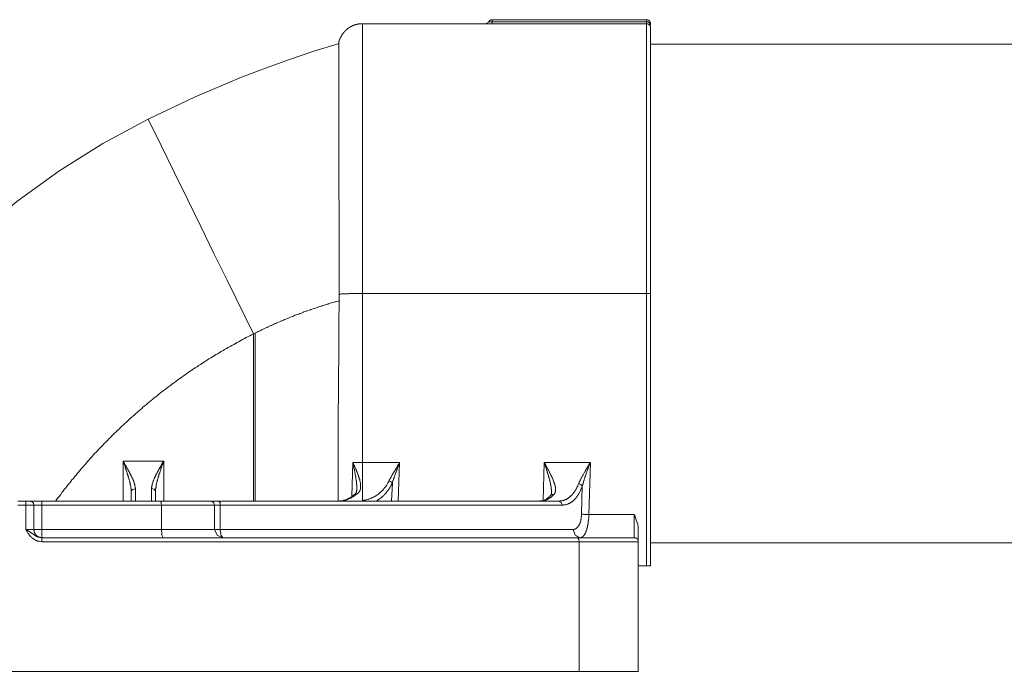
# Model space of a CAD drawing. Units: inches. Extents: x -53 to 495, y 281 to 593.
# Drawn here: x 94 to 215, y 359 to 439 of the extents above; entities that cross this region are included whole.
import ezdxf

# ---------------------------------------------------------------- set-up
doc = ezdxf.new("R2010")
doc.units = ezdxf.units.IN
doc.header["$MEASUREMENT"] = 0
doc.layers.add('图层 1', color=7, linetype='Continuous')

msp = doc.modelspace()

# ---------------------------------------------------------------- linework, layer by layer
at = {"layer": '图层 1', "color": 7, "lineweight": 9}
for points in [[(136.21, 438.34), (136.18, 438.34), (136.16, 438.34), (136.13, 438.34), (136.1, 438.34), (136.07, 438.34), (136.04, 438.34), (136.02, 438.34), (135.99, 438.34), (135.96, 438.34), (135.93, 438.34), (135.91, 438.34), (135.88, 438.34), (135.88, 438.31), (135.85, 438.31), (135.83, 438.31), (135.8, 438.31), (135.77, 438.31), (135.74, 438.31), (135.71, 438.31), (135.69, 438.28), (135.66, 438.28), (135.63, 438.28), (135.6, 438.28), (135.58, 438.28), (135.55, 438.28), (135.55, 438.25), (135.52, 438.25), (135.49, 438.25), (135.47, 438.25), (135.44, 438.25), (135.44, 438.23), (135.41, 438.23), (135.38, 438.23), (135.35, 438.23), (135.35, 438.2), (135.33, 438.2), (135.3, 438.2), (135.27, 438.2), (135.25, 438.17), (135.22, 438.17), (135.19, 438.17), (135.19, 438.14), (135.16, 438.14), (135.14, 438.14), (135.11, 438.14), (135.11, 438.12), (135.08, 438.12), (135.05, 438.12), (135.05, 438.09), (135.02, 438.09), (135, 438.09), (134.97, 438.06), (134.94, 438.06), (134.91, 438.03), (134.89, 438.03), (134.86, 438.03), (134.86, 438.01), (134.83, 438.01), (134.8, 438.01), (134.8, 437.98), (134.78, 437.98), (134.75, 437.95), (134.72, 437.95), (134.72, 437.92), (134.69, 437.92), (134.67, 437.92), (134.67, 437.9), (134.64, 437.9), (134.61, 437.87), (134.58, 437.87), (134.58, 437.84), (134.55, 437.84), (134.53, 437.81), (134.5, 437.81), (134.5, 437.79), (134.47, 437.79), (134.45, 437.76), (134.42, 437.76), (134.42, 437.73), (134.39, 437.73), (134.39, 437.7), (134.36, 437.7), (134.36, 437.68), (134.34, 437.68), (134.31, 437.68), (134.31, 437.65), (134.28, 437.65), (134.28, 437.62), (134.25, 437.62), (134.25, 437.59), (134.23, 437.59), (134.23, 437.56), (134.2, 437.56), (134.2, 437.54), (134.17, 437.54), (134.17, 437.51), (134.14, 437.51), (134.14, 437.48), (134.11, 437.48), (134.11, 437.45), (134.09, 437.45), (134.09, 437.43), (134.06, 437.43), (134.06, 437.4), (134.03, 437.4), (134.03, 437.37), (134, 437.37), (134, 437.34), (133.98, 437.34), (133.98, 437.32), (133.95, 437.32), (133.95, 437.29), (133.92, 437.29), (133.92, 437.26), (133.89, 437.23), (133.89, 437.21), (133.87, 437.21), (133.87, 437.18), (133.84, 437.18), (133.84, 437.15), (133.81, 437.15), (133.81, 437.12), (133.78, 437.1), (133.78, 437.07), (133.75, 437.07), (133.75, 437.04), (133.73, 437.01), (133.73, 436.98), (133.7, 436.98), (133.7, 436.96), (133.67, 436.96), (133.67, 436.93), (133.67, 436.9), (133.65, 436.9), (133.65, 436.88), (133.65, 436.85), (133.62, 436.85), (133.62, 436.82), (133.59, 436.79), (133.59, 436.76), (133.56, 436.73), (133.56, 436.71), (133.54, 436.71), (133.54, 436.68), (133.54, 436.65), (133.51, 436.65), (133.51, 436.63), (133.51, 436.6), (133.48, 436.6), (133.48, 436.57), (133.48, 436.54), (133.48, 436.52), (133.45, 436.52), (133.45, 436.49), (133.45, 436.46), (133.43, 436.46), (133.43, 436.43), (133.43, 436.41), (133.43, 436.38), (133.4, 436.38), (133.4, 436.35), (133.4, 436.32), (133.37, 436.3), (133.37, 436.27), (133.37, 436.24), (133.37, 436.21), (133.34, 436.21), (133.34, 436.19), (133.34, 436.16), (133.34, 436.13), (133.31, 436.13), (133.31, 436.1), (133.31, 436.07), (133.31, 436.05), (133.31, 436.02), (133.29, 436.02), (133.29, 435.99), (133.29, 435.96), (133.29, 435.94), (133.29, 435.91)], [(151.33, 438.34), (136.21, 438.34)], [(136.21, 438.34), (136.21, 405.12)], [(151.3, 438.34), (151.33, 438.34), (151.35, 438.34), (151.38, 438.34), (151.41, 438.34), (151.41, 438.36), (151.44, 438.36), (151.47, 438.36), (151.49, 438.36), (151.52, 438.39), (151.55, 438.39), (151.57, 438.39), (151.57, 438.42), (151.6, 438.42), (151.6, 438.45), (151.63, 438.45), (151.63, 438.48), (151.66, 438.48), (151.68, 438.5), (151.68, 438.53), (151.71, 438.53), (151.71, 438.56), (151.74, 438.56), (151.74, 438.58)], [(152.18, 438.34), (152.13, 438.34), (152.1, 438.34), (152.07, 438.34), (152.02, 438.34), (151.99, 438.34), (151.96, 438.34), (151.93, 438.34), (151.91, 438.34), (151.85, 438.34), (151.82, 438.34), (151.79, 438.34), (151.77, 438.34), (151.74, 438.34), (151.68, 438.34), (151.66, 438.34), (151.63, 438.34), (151.6, 438.34), (151.57, 438.34), (151.55, 438.34), (151.52, 438.34), (151.49, 438.34), (151.47, 438.34), (151.44, 438.34), (151.41, 438.34), (151.38, 438.34), (151.35, 438.34), (151.33, 438.34)], [(152.18, 438.83), (152.15, 438.83), (152.13, 438.83), (152.1, 438.83), (152.07, 438.83), (152.04, 438.83), (152.04, 438.81), (152.02, 438.81), (151.99, 438.81), (151.96, 438.81), (151.96, 438.78), (151.93, 438.78), (151.91, 438.75), (151.88, 438.75), (151.88, 438.72), (151.85, 438.72), (151.85, 438.7), (151.82, 438.7), (151.82, 438.67), (151.79, 438.67), (151.79, 438.64), (151.77, 438.64), (151.77, 438.61), (151.77, 438.58), (151.74, 438.58)], [(151.74, 438.58), (151.77, 438.58), (151.79, 438.58), (151.82, 438.58), (151.85, 438.58), (151.88, 438.58), (151.91, 438.58), (151.93, 438.58), (151.96, 438.58), (151.99, 438.58), (152.02, 438.58), (152.04, 438.58), (152.07, 438.58), (152.1, 438.58), (152.13, 438.58), (152.15, 438.58), (152.18, 438.58)], [(171.13, 438.83), (152.18, 438.83)], [(152.18, 438.58), (152.18, 438.83)], [(152.18, 438.58), (171.13, 438.58)], [(152.18, 438.58), (152.18, 438.34)], [(171.13, 438.34), (152.18, 438.34)], [(171.63, 438.23), (171.63, 438.25), (171.63, 438.28), (171.63, 438.31), (171.63, 438.34), (171.63, 438.36), (171.63, 438.39), (171.63, 438.42), (171.63, 438.45), (171.63, 438.48), (171.63, 438.5), (171.6, 438.5), (171.6, 438.53), (171.6, 438.56), (171.57, 438.56), (171.57, 438.58), (171.57, 438.61), (171.55, 438.61), (171.55, 438.64), (171.52, 438.64), (171.52, 438.67), (171.49, 438.67), (171.49, 438.7), (171.46, 438.7), (171.46, 438.72), (171.43, 438.72), (171.43, 438.75), (171.41, 438.75), (171.41, 438.78), (171.38, 438.78), (171.35, 438.78), (171.35, 438.81), (171.32, 438.81), (171.3, 438.81), (171.27, 438.81), (171.27, 438.83), (171.24, 438.83), (171.22, 438.83), (171.19, 438.83), (171.16, 438.83), (171.13, 438.83)], [(171.13, 438.58), (171.13, 438.83)], [(171.13, 438.58), (171.16, 438.58), (171.19, 438.58), (171.22, 438.58), (171.24, 438.58), (171.27, 438.56), (171.3, 438.56), (171.32, 438.56), (171.35, 438.53), (171.38, 438.53), (171.41, 438.5), (171.43, 438.5), (171.43, 438.48), (171.46, 438.48), (171.46, 438.45), (171.49, 438.45), (171.49, 438.42), (171.52, 438.42), (171.52, 438.39), (171.55, 438.39), (171.55, 438.36), (171.57, 438.36), (171.57, 438.34), (171.57, 438.31), (171.6, 438.28), (171.6, 438.25), (171.63, 438.25), (171.63, 438.23)], [(171.13, 438.58), (171.13, 438.34)], [(171.13, 405.12), (171.13, 438.34)], [(171.57, 438.06), (171.57, 438.09), (171.55, 438.12), (171.55, 438.14), (171.52, 438.14), (171.52, 438.17), (171.49, 438.17), (171.49, 438.2), (171.46, 438.2), (171.46, 438.23), (171.43, 438.23), (171.43, 438.25), (171.41, 438.25), (171.38, 438.25), (171.38, 438.28), (171.35, 438.28), (171.32, 438.28), (171.32, 438.31), (171.3, 438.31), (171.27, 438.31), (171.24, 438.31), (171.22, 438.34), (171.19, 438.34), (171.16, 438.34), (171.13, 438.34)], [(171.63, 437.98), (171.6, 438.01), (171.6, 438.03), (171.6, 438.06), (171.57, 438.06)], [(171.63, 438.23), (171.6, 438.09), (171.63, 437.98)], [(171.63, 437.84), (171.63, 437.87), (171.63, 437.9), (171.63, 437.92), (171.63, 437.95), (171.63, 437.98)], [(171.63, 437.84), (171.63, 405.1)], [(133.23, 435.88), (133.29, 435.91)], [(133.37, 405.07), (133.34, 412.79), (133.31, 420.49), (133.29, 435.91)], [(109.87, 426.59), (115.55, 429.29), (121.34, 431.74), (124.3, 432.88), (127.25, 433.95), (130.22, 434.94), (133.23, 435.88)], [(316.83, 435.8), (171.63, 435.8)], [(72.16, 393.29), (75.86, 398.45), (79.86, 403.38), (84.22, 408.05), (88.82, 412.41), (93.73, 416.46), (98.89, 420.19), (104.27, 423.58), (109.87, 426.59)], [(122.81, 400.16), (119.58, 406.78), (117.95, 410.06), (116.32, 413.37), (114.72, 416.68), (113.1, 419.99), (111.5, 423.27), (109.87, 426.59)], [(133.37, 405.07), (133.43, 405.07), (133.45, 405.07), (133.56, 405.07), (133.65, 405.1), (133.67, 405.1), (133.73, 405.1), (133.78, 405.1), (133.81, 405.1), (133.87, 405.1), (133.89, 405.1), (134, 405.1), (134.03, 405.1), (134.09, 405.1), (134.11, 405.1), (134.14, 405.1), (134.17, 405.1), (134.25, 405.1), (134.28, 405.1), (134.31, 405.1), (134.36, 405.1), (134.45, 405.1), (134.47, 405.1), (134.53, 405.1), (134.61, 405.12), (134.67, 405.12), (134.69, 405.12), (134.8, 405.12), (134.83, 405.12), (134.89, 405.12), (134.97, 405.12), (135.05, 405.12), (135.16, 405.12), (135.25, 405.12), (135.33, 405.12), (135.41, 405.12), (135.49, 405.12), (135.69, 405.12), (135.74, 405.12), (135.77, 405.12), (135.85, 405.12), (135.96, 405.12), (135.99, 405.12), (136.04, 405.12), (136.21, 405.12)], [(133.37, 404.27), (133.37, 404.65), (133.37, 405.07)], [(171.13, 405.12), (136.21, 405.12)], [(136.21, 405.12), (136.21, 384.32)], [(171.13, 371.61), (171.13, 405.12)], [(171.63, 405.1), (171.63, 405.12), (171.6, 405.12), (171.57, 405.12), (171.55, 405.12), (171.52, 405.12), (171.49, 405.12), (171.46, 405.12), (171.43, 405.12), (171.41, 405.12), (171.38, 405.12), (171.35, 405.12), (171.32, 405.12), (171.3, 405.12), (171.27, 405.12), (171.24, 405.12), (171.22, 405.12), (171.19, 405.12), (171.16, 405.12), (171.13, 405.12)], [(171.63, 405.1), (171.63, 371.61)], [(123.11, 400.3), (123.25, 400.38), (123.41, 400.46), (123.47, 400.49), (123.55, 400.52), (123.72, 400.6), (123.86, 400.68), (123.94, 400.71), (124.02, 400.74), (124.1, 400.79), (124.16, 400.82), (124.32, 400.9), (124.49, 400.96), (124.62, 401.04), (124.71, 401.07), (124.79, 401.1), (124.87, 401.15), (124.93, 401.18), (125.01, 401.21), (125.1, 401.26), (125.18, 401.29), (125.26, 401.32), (125.4, 401.4), (125.56, 401.46), (125.7, 401.54), (125.87, 401.59), (126.03, 401.65), (126.17, 401.73), (126.25, 401.76), (126.34, 401.78), (126.5, 401.87), (126.64, 401.92), (126.81, 401.98), (126.97, 402.06), (127.14, 402.12), (127.27, 402.17), (127.44, 402.25), (127.6, 402.31), (127.74, 402.36), (127.91, 402.45), (128.07, 402.51), (128.38, 402.61), (128.46, 402.64), (128.52, 402.67), (128.54, 402.67), (128.71, 402.72), (128.87, 402.81), (128.96, 402.83), (128.98, 402.83), (129.01, 402.86), (129.34, 402.97), (129.43, 403), (129.51, 403.03), (129.68, 403.08), (129.81, 403.14), (129.87, 403.16), (129.89, 403.16), (129.98, 403.19), (130.31, 403.3), (130.64, 403.41), (130.72, 403.44), (130.75, 403.47), (130.78, 403.47), (130.94, 403.52), (131.11, 403.58), (131.16, 403.58), (131.19, 403.61), (131.27, 403.63), (131.61, 403.74), (131.94, 403.83), (131.99, 403.85), (132.07, 403.88), (132.24, 403.94), (132.4, 403.99), (132.57, 404.02), (132.74, 404.07), (132.82, 404.1), (132.9, 404.13), (133.23, 404.21)], [(133.23, 380.66), (133.23, 383.61), (133.23, 384.35), (133.23, 384.71), (133.23, 385.1), (133.23, 386.56), (133.23, 388.05), (133.23, 389.51), (133.23, 391), (133.23, 391.36), (133.26, 391.72), (133.26, 392.46), (133.26, 393.92), (133.26, 394.31), (133.26, 394.67), (133.26, 395.41), (133.29, 396.88), (133.29, 397.62), (133.29, 398.36), (133.31, 399.83), (133.31, 400.57), (133.31, 400.93), (133.31, 401.32), (133.37, 404.27)], [(133.23, 404.21), (133.29, 404.24), (133.37, 404.27)], [(98.5, 379.61), (98.64, 379.83), (98.81, 380.02), (98.95, 380.21), (99.11, 380.41), (99.25, 380.63), (99.42, 380.82), (99.55, 381.02), (99.72, 381.21), (99.88, 381.4), (100.02, 381.62), (100.19, 381.81), (100.35, 382), (100.49, 382.2), (100.66, 382.39), (100.82, 382.59), (100.99, 382.78), (101.13, 382.97), (101.29, 383.17), (101.46, 383.36), (101.62, 383.55), (101.79, 383.74), (101.95, 383.94), (102.12, 384.1), (102.28, 384.3), (102.45, 384.49), (102.61, 384.68), (102.78, 384.87), (102.94, 385.04), (103.11, 385.23), (103.28, 385.43), (103.47, 385.62), (103.64, 385.79), (103.8, 385.98), (103.97, 386.14), (104.16, 386.34), (104.33, 386.53), (104.49, 386.7), (104.68, 386.89), (104.85, 387.06), (105.01, 387.25), (105.21, 387.41), (105.37, 387.58), (105.57, 387.77), (105.73, 387.94), (105.92, 388.13), (106.09, 388.3), (106.28, 388.46), (106.45, 388.65), (106.64, 388.82), (106.84, 388.99), (107, 389.15), (107.19, 389.32), (107.39, 389.51), (107.55, 389.68), (107.75, 389.84), (107.94, 390.01), (108.13, 390.17), (108.3, 390.34), (108.49, 390.5), (108.68, 390.67), (108.88, 390.83), (109.07, 391), (109.26, 391.17), (109.46, 391.33), (109.65, 391.49), (109.84, 391.63), (110.03, 391.8), (110.23, 391.97), (110.42, 392.13), (110.61, 392.3), (110.81, 392.43), (111, 392.6), (111.19, 392.76), (111.39, 392.9), (111.58, 393.07), (111.8, 393.21), (111.99, 393.37), (112.19, 393.51), (112.38, 393.67), (112.6, 393.81), (112.79, 393.98), (112.99, 394.12), (113.21, 394.28), (113.4, 394.42), (113.59, 394.56), (113.81, 394.72), (114.01, 394.86), (114.2, 395), (114.42, 395.14), (114.61, 395.3), (114.83, 395.44), (115.03, 395.58), (115.25, 395.72), (115.44, 395.85), (115.66, 395.99), (115.88, 396.13), (116.07, 396.27), (116.3, 396.41), (116.49, 396.54), (116.71, 396.68), (116.93, 396.82), (117.15, 396.96), (117.34, 397.1), (117.56, 397.21), (117.78, 397.34), (117.98, 397.48), (118.2, 397.62), (118.42, 397.73), (118.64, 397.87), (118.86, 398.01), (119.08, 398.12), (119.27, 398.25), (119.5, 398.36), (119.72, 398.5), (119.94, 398.61), (120.16, 398.75), (120.38, 398.86), (120.6, 399), (120.82, 399.11), (121.04, 399.22), (121.26, 399.36), (121.48, 399.47), (121.7, 399.58), (121.92, 399.72), (122.14, 399.83), (122.37, 399.94), (122.58, 400.05), (122.81, 400.16)], [(122.81, 400.16), (122.91, 400.21), (123.03, 400.27)], [(122.81, 400.16), (122.81, 379.58)], [(123.03, 400.27), (123.11, 400.3)], [(123.03, 379.58), (123.03, 400.27)], [(106.78, 379.58), (106.78, 384.52)], [(106.78, 384.52), (106.89, 384.32), (106.94, 384.21), (107, 384.1), (107.03, 384.05), (107.06, 383.99), (107.14, 383.91), (107.17, 383.85), (107.19, 383.8), (107.25, 383.69), (107.28, 383.63), (107.28, 383.61), (107.3, 383.61), (107.36, 383.5), (107.39, 383.44), (107.39, 383.41), (107.41, 383.41), (107.41, 383.38), (107.47, 383.28), (107.52, 383.19), (107.55, 383.14), (107.58, 383.08), (107.61, 383.03), (107.63, 382.97), (107.66, 382.94), (107.66, 382.92), (107.69, 382.86), (107.69, 382.83), (107.72, 382.81), (107.75, 382.75), (107.75, 382.72), (107.77, 382.7), (107.8, 382.64), (107.86, 382.56), (107.86, 382.53), (107.88, 382.51), (107.88, 382.45), (107.94, 382.34), (107.94, 382.31), (107.97, 382.31), (107.97, 382.28), (107.99, 382.23), (108.05, 382.12), (108.05, 382.09), (108.05, 382.06), (108.08, 382), (108.13, 381.9), (108.13, 381.87), (108.13, 381.84), (108.13, 381.81), (108.16, 381.81), (108.16, 381.79), (108.16, 381.76), (108.19, 381.73), (108.19, 381.7), (108.19, 381.67), (108.21, 381.62), (108.21, 381.59), (108.21, 381.57), (108.24, 381.51), (108.24, 381.48), (108.24, 381.45), (108.27, 381.37), (108.27, 381.34), (108.27, 381.32), (108.27, 381.29), (108.27, 381.26), (108.27, 381.21), (108.3, 381.18), (108.3, 381.15), (108.3, 381.1)], [(106.78, 384.52), (111.77, 384.52)], [(107.77, 380.74), (107.77, 380.79), (107.77, 380.85), (107.77, 380.88), (107.77, 380.93), (107.77, 380.96), (107.77, 380.99), (107.77, 381.04), (107.77, 381.07), (107.77, 381.12), (107.75, 381.18), (107.75, 381.21), (107.75, 381.24), (107.75, 381.29), (107.75, 381.32), (107.72, 381.32), (107.72, 381.34), (107.72, 381.4), (107.69, 381.48), (107.69, 381.54), (107.69, 381.59), (107.66, 381.62), (107.66, 381.65), (107.66, 381.7), (107.63, 381.84), (107.61, 381.87), (107.61, 381.9), (107.61, 381.95), (107.58, 382.06), (107.55, 382.09), (107.55, 382.12), (107.52, 382.2), (107.5, 382.31), (107.5, 382.34), (107.5, 382.37), (107.47, 382.42), (107.44, 382.53), (107.41, 382.56), (107.41, 382.59), (107.39, 382.67), (107.39, 382.7), (107.39, 382.72), (107.36, 382.78), (107.33, 382.83), (107.33, 382.89), (107.3, 382.94), (107.28, 383), (107.28, 383.06), (107.25, 383.14), (107.22, 383.25), (107.19, 383.3), (107.17, 383.36), (107.14, 383.47), (107.11, 383.52), (107.11, 383.55), (107.08, 383.58), (107.06, 383.72), (107.03, 383.77), (107.03, 383.8), (107.03, 383.83), (106.94, 384.05), (106.86, 384.3), (106.78, 384.52)], [(110.28, 381.12), (110.28, 381.18), (110.28, 381.21), (110.28, 381.24), (110.28, 381.29), (110.28, 381.32), (110.31, 381.34), (110.31, 381.4), (110.31, 381.43), (110.31, 381.48), (110.34, 381.51), (110.34, 381.54), (110.34, 381.59), (110.34, 381.62), (110.37, 381.65), (110.37, 381.7), (110.39, 381.73), (110.39, 381.76), (110.39, 381.79), (110.39, 381.81), (110.42, 381.87), (110.42, 381.9), (110.45, 381.9), (110.45, 381.93), (110.48, 382.03), (110.5, 382.09), (110.5, 382.12), (110.53, 382.12), (110.53, 382.15), (110.56, 382.26), (110.59, 382.31), (110.61, 382.34), (110.61, 382.37), (110.67, 382.48), (110.7, 382.51), (110.7, 382.53), (110.7, 382.56), (110.75, 382.67), (110.78, 382.72), (110.81, 382.75), (110.81, 382.78), (110.83, 382.83), (110.86, 382.86), (110.86, 382.89), (110.89, 382.94), (110.89, 382.97), (110.92, 383), (110.94, 383.03), (110.97, 383.08), (111, 383.14), (111.03, 383.19), (111.08, 383.3), (111.14, 383.38), (111.14, 383.41), (111.16, 383.44), (111.19, 383.5), (111.25, 383.61), (111.25, 383.63), (111.28, 383.66), (111.3, 383.72), (111.36, 383.8), (111.39, 383.85), (111.41, 383.91), (111.47, 384.02), (111.5, 384.05), (111.52, 384.1), (111.55, 384.16), (111.58, 384.21), (111.63, 384.32), (111.77, 384.52)], [(111.77, 384.52), (111.69, 384.3), (111.61, 384.05), (111.58, 383.99), (111.55, 383.94), (111.52, 383.83), (111.52, 383.8), (111.5, 383.77), (111.5, 383.72), (111.44, 383.61), (111.44, 383.58), (111.41, 383.55), (111.41, 383.5), (111.36, 383.36), (111.36, 383.3), (111.33, 383.25), (111.3, 383.14), (111.28, 383.08), (111.25, 383.03), (111.25, 382.97), (111.22, 382.92), (111.19, 382.86), (111.19, 382.78), (111.16, 382.72), (111.16, 382.7), (111.14, 382.67), (111.14, 382.61), (111.11, 382.59), (111.11, 382.56), (111.08, 382.45), (111.05, 382.39), (111.05, 382.37), (111.05, 382.34), (111.03, 382.2), (111, 382.15), (111, 382.12), (110.97, 382.09), (110.94, 381.98), (110.94, 381.93), (110.94, 381.9), (110.92, 381.87), (110.89, 381.73), (110.89, 381.67), (110.89, 381.65), (110.86, 381.62), (110.86, 381.57), (110.86, 381.51), (110.83, 381.45), (110.83, 381.37), (110.83, 381.34), (110.83, 381.32), (110.81, 381.26), (110.81, 381.24), (110.81, 381.21), (110.81, 381.15), (110.81, 381.12), (110.81, 381.1), (110.78, 381.1), (110.78, 381.02), (110.78, 380.99), (110.78, 380.96), (110.78, 380.9), (110.78, 380.88), (110.78, 380.85), (110.78, 380.79)], [(111.77, 384.52), (111.77, 379.58)], [(134.91, 380.18), (135.02, 384.32)], [(135.02, 384.32), (136.21, 384.32)], [(135.02, 384.32), (135.05, 384.27), (135.08, 384.21), (135.11, 384.16), (135.14, 384.1), (135.16, 384.08), (135.16, 384.05), (135.19, 383.96), (135.22, 383.94), (135.22, 383.91), (135.25, 383.85), (135.27, 383.8), (135.3, 383.74), (135.35, 383.63), (135.38, 383.55), (135.38, 383.52), (135.41, 383.5), (135.47, 383.38), (135.47, 383.33), (135.49, 383.3), (135.49, 383.28), (135.55, 383.14), (135.6, 383.03), (135.6, 383), (135.63, 382.97), (135.66, 382.89), (135.69, 382.78), (135.71, 382.75), (135.71, 382.72), (135.71, 382.7), (135.74, 382.67), (135.74, 382.64), (135.74, 382.61), (135.74, 382.59), (135.77, 382.56), (135.77, 382.53), (135.8, 382.51), (135.8, 382.48), (135.83, 382.42), (135.83, 382.34), (135.85, 382.28), (135.88, 382.23), (135.88, 382.2), (135.88, 382.15), (135.91, 382.09), (135.91, 382.06), (135.91, 382.03), (135.93, 381.98), (135.93, 381.95), (135.93, 381.93), (135.93, 381.9), (135.96, 381.84), (135.96, 381.81), (135.96, 381.79), (135.96, 381.73), (135.99, 381.73), (135.99, 381.7), (135.99, 381.67), (135.99, 381.65), (135.99, 381.62), (135.99, 381.59), (135.99, 381.57), (135.99, 381.54), (135.99, 381.51), (135.99, 381.48), (135.99, 381.45), (135.99, 381.4), (135.99, 381.34), (135.99, 381.32), (135.99, 381.26), (135.99, 381.24), (135.99, 381.18), (135.99, 381.12), (135.96, 381.07), (135.96, 381.04), (135.96, 381.02), (135.93, 381.02), (135.93, 380.96), (135.93, 380.93), (135.91, 380.93), (135.91, 380.9), (135.91, 380.88), (135.88, 380.85), (135.88, 380.82), (135.88, 380.79), (135.85, 380.79), (135.85, 380.76), (135.83, 380.74), (135.83, 380.71), (135.8, 380.71), (135.77, 380.66), (135.74, 380.63), (135.71, 380.6), (135.69, 380.57), (135.69, 380.55), (135.66, 380.55), (135.63, 380.52), (135.58, 380.49)], [(135.52, 381.07), (135.52, 381.12), (135.52, 381.15), (135.52, 381.18), (135.52, 381.21), (135.52, 381.24), (135.52, 381.26), (135.52, 381.37), (135.52, 381.4), (135.52, 381.43), (135.52, 381.48), (135.52, 381.51), (135.52, 381.54), (135.49, 381.59), (135.49, 381.62), (135.49, 381.65), (135.49, 381.67), (135.49, 381.79), (135.49, 381.81), (135.49, 381.84), (135.47, 381.9), (135.47, 381.93), (135.47, 381.95), (135.47, 381.98), (135.47, 382.03), (135.47, 382.06), (135.44, 382.09), (135.44, 382.2), (135.44, 382.23), (135.44, 382.26), (135.41, 382.31), (135.41, 382.34), (135.41, 382.39), (135.38, 382.45), (135.38, 382.48), (135.38, 382.51), (135.38, 382.61), (135.35, 382.61), (135.35, 382.64), (135.35, 382.67), (135.35, 382.7), (135.33, 382.81), (135.33, 382.86), (135.33, 382.89), (135.33, 382.92), (135.27, 383.11), (135.27, 383.17), (135.27, 383.19), (135.27, 383.22), (135.25, 383.33), (135.22, 383.41), (135.22, 383.47), (135.19, 383.52), (135.16, 383.72), (135.16, 383.74), (135.16, 383.77), (135.14, 383.83), (135.14, 383.88), (135.14, 383.91), (135.11, 383.94), (135.11, 384.02), (135.08, 384.08), (135.08, 384.13), (135.05, 384.18), (135.05, 384.24), (135.05, 384.27), (135.02, 384.32)], [(136.21, 384.32), (140.79, 384.32)], [(136.21, 379.63), (136.21, 384.32)], [(139.49, 382.09), (139.52, 382.17), (139.55, 382.2), (139.55, 382.23), (139.57, 382.23), (139.6, 382.31), (139.63, 382.34), (139.63, 382.37), (139.63, 382.39), (139.69, 382.45), (139.69, 382.48), (139.71, 382.51), (139.71, 382.53), (139.77, 382.59), (139.77, 382.64), (139.8, 382.64), (139.8, 382.67), (139.88, 382.81), (139.91, 382.86), (139.93, 382.92), (139.96, 382.94), (140.05, 383.08), (140.07, 383.14), (140.1, 383.19), (140.13, 383.22), (140.16, 383.28), (140.18, 383.33), (140.21, 383.36), (140.24, 383.41), (140.27, 383.47), (140.29, 383.5), (140.29, 383.52), (140.32, 383.55), (140.38, 383.63), (140.38, 383.66), (140.4, 383.69), (140.43, 383.74), (140.46, 383.77), (140.54, 383.91), (140.62, 384.05), (140.71, 384.18), (140.79, 384.32)], [(140.79, 384.32), (140.73, 384.16), (140.68, 383.99), (140.6, 383.85), (140.54, 383.69), (140.49, 383.55), (140.49, 383.5), (140.46, 383.47), (140.43, 383.38), (140.43, 383.36), (140.4, 383.3), (140.38, 383.25), (140.38, 383.22), (140.38, 383.19), (140.35, 383.17), (140.32, 383.08), (140.32, 383.06), (140.29, 383.06), (140.29, 383), (140.27, 382.94), (140.21, 382.78), (140.21, 382.75), (140.18, 382.75), (140.18, 382.7), (140.16, 382.61), (140.1, 382.48), (140.1, 382.45), (140.07, 382.42), (140.07, 382.39), (140.05, 382.31), (140.05, 382.28), (140.02, 382.23), (139.99, 382.17), (139.99, 382.15), (139.99, 382.12), (139.96, 382.09), (139.93, 382), (139.93, 381.98), (139.93, 381.95), (139.91, 381.93), (139.91, 381.84)], [(140.79, 384.32), (140.6, 379.58)], [(158.44, 379.66), (158.58, 384.32)], [(158.58, 384.32), (164.24, 384.32)], [(158.58, 384.32), (158.72, 384.08), (158.78, 383.96), (158.8, 383.91), (158.83, 383.85), (158.86, 383.77), (158.88, 383.74), (158.91, 383.72), (158.97, 383.61), (159.02, 383.5), (159.08, 383.38), (159.16, 383.25), (159.16, 383.22), (159.19, 383.19), (159.22, 383.14), (159.27, 383.03), (159.3, 383), (159.3, 382.97), (159.33, 382.89), (159.38, 382.78), (159.41, 382.72), (159.44, 382.7), (159.46, 382.67), (159.46, 382.64), (159.49, 382.61), (159.49, 382.59), (159.52, 382.53), (159.52, 382.51), (159.55, 382.48), (159.55, 382.45), (159.57, 382.42), (159.6, 382.37), (159.6, 382.34), (159.6, 382.31), (159.63, 382.31), (159.66, 382.23), (159.66, 382.2), (159.66, 382.17), (159.71, 382.06), (159.77, 381.93), (159.82, 381.81), (159.82, 381.73), (159.85, 381.67), (159.85, 381.65), (159.88, 381.62), (159.88, 381.59), (159.88, 381.57), (159.91, 381.54), (159.91, 381.51), (159.91, 381.48), (159.91, 381.45), (159.93, 381.43), (159.93, 381.37), (159.93, 381.32), (159.96, 381.29), (159.96, 381.24), (159.96, 381.21), (159.96, 381.15), (159.96, 381.1), (159.96, 381.07), (159.96, 381.04), (159.96, 380.99), (159.99, 380.99), (159.96, 380.96), (159.96, 380.93), (159.96, 380.9), (159.96, 380.88), (159.96, 380.82), (159.96, 380.79), (159.96, 380.76), (159.93, 380.71), (159.93, 380.68), (159.91, 380.63), (159.91, 380.6), (159.88, 380.6), (159.88, 380.57), (159.85, 380.52), (159.82, 380.49), (159.82, 380.46), (159.77, 380.41)], [(159.46, 380.63), (159.46, 380.68), (159.46, 380.76), (159.46, 380.82), (159.46, 380.85), (159.46, 380.88), (159.46, 380.93), (159.46, 380.96), (159.46, 380.99), (159.46, 381.02), (159.46, 381.04), (159.46, 381.07), (159.44, 381.1), (159.44, 381.12), (159.44, 381.15), (159.44, 381.18), (159.44, 381.21), (159.44, 381.24), (159.41, 381.34), (159.41, 381.37), (159.41, 381.4), (159.38, 381.45), (159.38, 381.48), (159.38, 381.51), (159.38, 381.57), (159.35, 381.59), (159.35, 381.62), (159.35, 381.7), (159.33, 381.76), (159.33, 381.79), (159.33, 381.81), (159.3, 381.87), (159.3, 381.9), (159.3, 381.93), (159.27, 381.98), (159.27, 382), (159.27, 382.03), (159.24, 382.15), (159.24, 382.17), (159.22, 382.2), (159.22, 382.26), (159.19, 382.31), (159.19, 382.34), (159.19, 382.39), (159.16, 382.45), (159.13, 382.51), (159.13, 382.53), (159.13, 382.56), (159.13, 382.59), (159.1, 382.59), (159.1, 382.61), (159.08, 382.72), (159.05, 382.83), (159.05, 382.86), (159.02, 382.89), (159.02, 382.94), (158.97, 383.06), (158.97, 383.11), (158.94, 383.17), (158.94, 383.19), (158.88, 383.41), (158.86, 383.44), (158.86, 383.47), (158.83, 383.52), (158.8, 383.63), (158.78, 383.74), (158.72, 383.85), (158.69, 383.96), (158.66, 384.08), (158.58, 384.32)], [(162.8, 381.73), (162.86, 381.81), (162.86, 381.87), (162.88, 381.87), (162.88, 381.9), (162.91, 381.98), (162.94, 382.03), (162.94, 382.06), (162.97, 382.06), (162.99, 382.15), (163.02, 382.2), (163.02, 382.23), (163.08, 382.31), (163.08, 382.34), (163.11, 382.34), (163.11, 382.37), (163.11, 382.39), (163.16, 382.48), (163.16, 382.51), (163.19, 382.51), (163.19, 382.53), (163.21, 382.56), (163.24, 382.64), (163.27, 382.67), (163.27, 382.7), (163.3, 382.72), (163.3, 382.75), (163.32, 382.78), (163.32, 382.81), (163.35, 382.83), (163.38, 382.89), (163.41, 382.92), (163.44, 382.97), (163.44, 383), (163.46, 383.06), (163.52, 383.14), (163.55, 383.17), (163.57, 383.19), (163.6, 383.28), (163.63, 383.33), (163.66, 383.36), (163.71, 383.44), (163.71, 383.5), (163.74, 383.52), (163.79, 383.61), (163.82, 383.63), (163.85, 383.69), (163.88, 383.77), (163.9, 383.8), (163.93, 383.83), (164.04, 383.99), (164.07, 384.08), (164.13, 384.16), (164.24, 384.32)], [(164.24, 384.32), (164.1, 383.96), (164.01, 383.77), (163.96, 383.61), (163.96, 383.58), (163.93, 383.55), (163.93, 383.52), (163.9, 383.41), (163.82, 383.25), (163.82, 383.22), (163.82, 383.19), (163.79, 383.17), (163.77, 383.08), (163.71, 382.89), (163.68, 382.86), (163.68, 382.83), (163.68, 382.81), (163.66, 382.75), (163.63, 382.72), (163.63, 382.7), (163.63, 382.67), (163.6, 382.61), (163.6, 382.59), (163.57, 382.53), (163.57, 382.51), (163.55, 382.45), (163.52, 382.37), (163.52, 382.34), (163.52, 382.31), (163.49, 382.26), (163.46, 382.17), (163.46, 382.15), (163.44, 382.12), (163.44, 382.09), (163.41, 382), (163.41, 381.98), (163.38, 381.95), (163.38, 381.9), (163.35, 381.81), (163.35, 381.79), (163.35, 381.76), (163.32, 381.73), (163.3, 381.62), (163.3, 381.59), (163.27, 381.54), (163.24, 381.45)], [(164.24, 384.32), (164.04, 377.92)], [(136.21, 379.63), (136.35, 379.66), (136.4, 379.69), (136.46, 379.69), (136.49, 379.69), (136.6, 379.72), (136.68, 379.74), (136.71, 379.74), (136.73, 379.74), (136.87, 379.8), (136.93, 379.8), (136.93, 379.83), (136.96, 379.83), (136.98, 379.83), (137.12, 379.88), (137.15, 379.88), (137.18, 379.91), (137.23, 379.94), (137.29, 379.94), (137.31, 379.97), (137.37, 379.99), (137.4, 379.99), (137.42, 379.99), (137.42, 380.02), (137.48, 380.05), (137.51, 380.05), (137.54, 380.05), (137.54, 380.08), (137.62, 380.1), (137.65, 380.1), (137.65, 380.13), (137.67, 380.13), (137.73, 380.16), (137.84, 380.24), (137.87, 380.24), (137.89, 380.27), (137.95, 380.3), (138.06, 380.38), (138.09, 380.38), (138.11, 380.41), (138.17, 380.46), (138.28, 380.55), (138.31, 380.55), (138.33, 380.57), (138.39, 380.63), (138.47, 380.71), (138.5, 380.71), (138.5, 380.74), (138.53, 380.76), (138.56, 380.76), (138.58, 380.79), (138.58, 380.82), (138.61, 380.82), (138.61, 380.85), (138.64, 380.85), (138.64, 380.88), (138.67, 380.9), (138.69, 380.9), (138.72, 380.93), (138.75, 380.99), (138.78, 381.02), (138.8, 381.04), (138.86, 381.1), (138.86, 381.12), (138.89, 381.15), (138.94, 381.21), (139.02, 381.29), (139.02, 381.32), (139.05, 381.32), (139.05, 381.34), (139.08, 381.4), (139.16, 381.51), (139.19, 381.54), (139.19, 381.57), (139.22, 381.57), (139.25, 381.62), (139.3, 381.73), (139.35, 381.79), (139.35, 381.81), (139.35, 381.84), (139.38, 381.87), (139.49, 382.09)], [(139.91, 381.84), (139.8, 381.67), (139.77, 381.59), (139.77, 381.57), (139.74, 381.57), (139.74, 381.54), (139.71, 381.51), (139.63, 381.32), (139.6, 381.29), (139.6, 381.26), (139.57, 381.24), (139.52, 381.15), (139.47, 381.07), (139.44, 381.04), (139.44, 381.02), (139.41, 380.99), (139.3, 380.85), (139.27, 380.79), (139.27, 380.76), (139.25, 380.76), (139.19, 380.68), (139.19, 380.66), (139.16, 380.66), (139.13, 380.6), (139.11, 380.57), (139.08, 380.55), (139.02, 380.49), (139, 380.46), (139, 380.43), (138.97, 380.43), (138.94, 380.38), (138.91, 380.38), (138.91, 380.35), (138.89, 380.35), (138.89, 380.32), (138.86, 380.32), (138.8, 380.24), (138.72, 380.18), (138.69, 380.16), (138.67, 380.13), (138.64, 380.13), (138.5, 379.99), (138.47, 379.99), (138.47, 379.97), (138.42, 379.94), (138.33, 379.88), (138.28, 379.83), (138.25, 379.83), (138.25, 379.8), (138.22, 379.8), (138.2, 379.77), (138.11, 379.72), (138.06, 379.69), (138.03, 379.69), (138.03, 379.66), (137.84, 379.58)], [(139.49, 382.09), (139.71, 382), (139.71, 381.98), (139.74, 381.98), (139.77, 381.95), (139.8, 381.93), (139.91, 381.84)], [(139.8, 379.58), (139.91, 381.84)], [(160.32, 379.58), (160.43, 379.58), (160.48, 379.58), (160.51, 379.58), (160.51, 379.61), (160.54, 379.61), (160.65, 379.61), (160.68, 379.61), (160.71, 379.61), (160.76, 379.63), (160.87, 379.66), (160.9, 379.66), (160.92, 379.66), (160.98, 379.69), (161.03, 379.72), (161.06, 379.72), (161.12, 379.74), (161.15, 379.74), (161.17, 379.77), (161.23, 379.8), (161.26, 379.8), (161.28, 379.8), (161.31, 379.83), (161.34, 379.86), (161.37, 379.86), (161.39, 379.88), (161.42, 379.88), (161.48, 379.91), (161.56, 379.99), (161.59, 379.99), (161.59, 380.02), (161.64, 380.05), (161.72, 380.1), (161.72, 380.13), (161.75, 380.13), (161.78, 380.16), (161.81, 380.18), (161.89, 380.27), (162.06, 380.41), (162.06, 380.43), (162.08, 380.46), (162.08, 380.49), (162.11, 380.49), (162.11, 380.52), (162.14, 380.52), (162.14, 380.55), (162.17, 380.55), (162.17, 380.57), (162.2, 380.6), (162.22, 380.63), (162.25, 380.68), (162.28, 380.68), (162.28, 380.71), (162.3, 380.76), (162.33, 380.79), (162.33, 380.82), (162.36, 380.85), (162.42, 380.96), (162.47, 380.99), (162.47, 381.02), (162.5, 381.04), (162.53, 381.12), (162.55, 381.18), (162.58, 381.21), (162.58, 381.24), (162.63, 381.34), (162.69, 381.43), (162.69, 381.45), (162.69, 381.48), (162.72, 381.48), (162.72, 381.54), (162.8, 381.73)], [(163.24, 381.45), (163.19, 381.24), (163.16, 381.18), (163.16, 381.15), (163.13, 381.15), (163.13, 381.12), (163.08, 381.02), (163.05, 380.9), (163.02, 380.9), (163.02, 380.88), (162.99, 380.82), (162.94, 380.71), (162.91, 380.66), (162.91, 380.63), (162.88, 380.6), (162.83, 380.52), (162.8, 380.46), (162.77, 380.43), (162.77, 380.41), (162.72, 380.32), (162.72, 380.3), (162.69, 380.3), (162.66, 380.27), (162.63, 380.21), (162.63, 380.18), (162.61, 380.16), (162.58, 380.13), (162.58, 380.1), (162.55, 380.1), (162.55, 380.08), (162.53, 380.05), (162.5, 380.05), (162.5, 380.02), (162.5, 379.99), (162.47, 379.99), (162.44, 379.94), (162.36, 379.86), (162.33, 379.83), (162.28, 379.77), (162.2, 379.69), (162.17, 379.69), (162.17, 379.66), (162.11, 379.63), (162.03, 379.55), (162, 379.52), (161.97, 379.52), (161.95, 379.47), (161.89, 379.44), (161.86, 379.44), (161.86, 379.41), (161.84, 379.41), (161.81, 379.39), (161.78, 379.39), (161.75, 379.36), (161.72, 379.33), (161.7, 379.33), (161.67, 379.33), (161.67, 379.3), (161.64, 379.3), (161.59, 379.28), (161.56, 379.28), (161.53, 379.25), (161.5, 379.25), (161.5, 379.22), (161.48, 379.22), (161.42, 379.22), (161.31, 379.17), (161.28, 379.17), (161.26, 379.17), (161.2, 379.14), (161.15, 379.14), (161.15, 379.11), (161.12, 379.11), (161.09, 379.11), (160.98, 379.11), (160.95, 379.11), (160.95, 379.08), (160.92, 379.08), (160.87, 379.08), (160.76, 379.08)], [(162.8, 381.73), (163.05, 381.62), (163.08, 381.62), (163.11, 381.59), (163.16, 381.54), (163.24, 381.45)], [(163.16, 377.98), (163.24, 381.45)], [(107.77, 380.74), (107.86, 380.88), (107.91, 380.96), (107.94, 380.99), (107.97, 381.02), (108.3, 381.1)], [(107.77, 379.52), (107.77, 380.74)], [(108.3, 381.1), (108.3, 380.71), (108.3, 380.52), (108.3, 380.35), (108.3, 380.16), (108.3, 380.05), (108.3, 379.97), (108.3, 379.86), (108.3, 379.83), (108.3, 379.77), (108.3, 379.72), (108.3, 379.69), (108.3, 379.63), (108.27, 379.61), (108.27, 379.58)], [(110.28, 379.58), (110.28, 379.61), (110.28, 379.63), (110.28, 379.66), (110.28, 379.69), (110.28, 379.77), (110.28, 379.83), (110.28, 379.88), (110.28, 379.97), (110.28, 380.16), (110.28, 380.27), (110.28, 380.35), (110.28, 380.55), (110.28, 380.74), (110.28, 381.12)], [(110.28, 381.12), (110.59, 381.04), (110.64, 381.02), (110.64, 380.99), (110.7, 380.93), (110.78, 380.79)], [(110.78, 380.79), (110.78, 379.52)], [(135.3, 380.43), (135.27, 380.43), (135.27, 380.41), (135.25, 380.41), (135.16, 380.35), (135.05, 380.24), (134.94, 380.16), (134.91, 380.16), (134.91, 380.13), (134.89, 380.13), (134.8, 380.08), (134.69, 379.99), (134.61, 379.97), (134.58, 379.94), (134.55, 379.94), (134.28, 379.8), (134.25, 379.8), (134.23, 379.77), (134.2, 379.77), (134.14, 379.74), (134, 379.72), (133.92, 379.69), (133.89, 379.66), (133.87, 379.66), (133.84, 379.66), (133.7, 379.63), (133.56, 379.61), (133.51, 379.58), (133.48, 379.58), (133.4, 379.58), (133.26, 379.58), (133.18, 379.58), (133.15, 379.58), (133.12, 379.58), (133.09, 379.58)], [(135.58, 380.49), (135.33, 380.3), (135.3, 380.27), (135.25, 380.24), (135.19, 380.21), (135.05, 380.1), (135.02, 380.1), (134.97, 380.08), (134.91, 380.05), (134.78, 379.97), (134.75, 379.97), (134.75, 379.94), (134.72, 379.94), (134.69, 379.94), (134.61, 379.91), (134.47, 379.83), (134.45, 379.83), (134.42, 379.83), (134.39, 379.8), (134.31, 379.77), (134.17, 379.72), (134.14, 379.72), (134.11, 379.72), (134.09, 379.72), (134, 379.69), (133.84, 379.66), (133.84, 379.63), (133.81, 379.63), (133.78, 379.63), (133.75, 379.63), (133.73, 379.63), (133.7, 379.63), (133.7, 379.61), (133.67, 379.61), (133.65, 379.61), (133.62, 379.61), (133.59, 379.61), (133.56, 379.61), (133.54, 379.61), (133.51, 379.61), (133.48, 379.61), (133.45, 379.61), (133.37, 379.58), (133.34, 379.58), (133.29, 379.58), (133.21, 379.58)], [(133.23, 380.68), (133.23, 379.61)], [(135.52, 381.07), (135.52, 380.99), (135.52, 380.93), (135.49, 380.9), (135.49, 380.85), (135.49, 380.82), (135.47, 380.71), (135.47, 380.68), (135.47, 380.66), (135.44, 380.66), (135.38, 380.57), (135.38, 380.55), (135.33, 380.49), (135.3, 380.46), (135.27, 380.43)], [(135.27, 380.43), (135.3, 380.43)], [(135.3, 380.43), (135.35, 380.46), (135.38, 380.49), (135.41, 380.49), (135.44, 380.49), (135.58, 380.49)], [(159.77, 380.41), (159.68, 380.32), (159.66, 380.32), (159.66, 380.3), (159.63, 380.27), (159.6, 380.24), (159.57, 380.21), (159.55, 380.18), (159.49, 380.16), (159.46, 380.13), (159.44, 380.1), (159.41, 380.08), (159.38, 380.05), (159.35, 380.05), (159.3, 379.99), (159.19, 379.94), (159.16, 379.91), (159.13, 379.91), (159.08, 379.88), (158.97, 379.8), (158.94, 379.8), (158.91, 379.77), (158.86, 379.74), (158.83, 379.74), (158.8, 379.74), (158.75, 379.72), (158.72, 379.69), (158.69, 379.69), (158.66, 379.69), (158.61, 379.66), (158.58, 379.66), (158.55, 379.66), (158.5, 379.63), (158.47, 379.63), (158.44, 379.63), (158.36, 379.61), (158.25, 379.61), (158.22, 379.61), (158.19, 379.61), (158.11, 379.58), (158, 379.58)], [(159.38, 380.32), (159.24, 380.18), (159.22, 380.13), (159.19, 380.13), (159.19, 380.1), (159.1, 380.02), (159.02, 379.97), (158.99, 379.94), (158.94, 379.91), (158.86, 379.86), (158.8, 379.83), (158.8, 379.8), (158.78, 379.8), (158.69, 379.74), (158.64, 379.72), (158.61, 379.72), (158.58, 379.72), (158.58, 379.69), (158.39, 379.63), (158.36, 379.63), (158.33, 379.61), (158.31, 379.61), (158.19, 379.61), (158.14, 379.58), (158.11, 379.58), (158.09, 379.58), (158.06, 379.61), (158.03, 379.61), (158, 379.61)], [(159.46, 380.66), (159.46, 380.46), (159.46, 380.43), (159.44, 380.43), (159.44, 380.41), (159.38, 380.32)], [(159.77, 380.41), (159.57, 380.41), (159.55, 380.41), (159.52, 380.41), (159.46, 380.38), (159.38, 380.32)], [(93.82, 379.58), (94.81, 379.58)], [(94.81, 379.08), (93.82, 379.08)], [(94.31, 379.58), (94.37, 379.58)], [(94.81, 379.58), (94.81, 379.47), (94.81, 379.44), (94.81, 379.39), (94.81, 379.33), (94.81, 379.08)], [(94.81, 379.58), (95.3, 379.58)], [(94.81, 376.1), (94.81, 379.08)], [(95.8, 379.08), (94.81, 379.08)], [(95.8, 379.08), (95.8, 379.11), (95.8, 379.14), (95.8, 379.17), (95.8, 379.19), (95.8, 379.22), (95.8, 379.25), (95.77, 379.25), (95.77, 379.28), (95.77, 379.3), (95.75, 379.3), (95.75, 379.33), (95.75, 379.36), (95.72, 379.36), (95.72, 379.39), (95.69, 379.39), (95.69, 379.41), (95.66, 379.41), (95.66, 379.44), (95.63, 379.44), (95.63, 379.47), (95.61, 379.47), (95.61, 379.5), (95.58, 379.5), (95.58, 379.52), (95.55, 379.52), (95.53, 379.52), (95.53, 379.55), (95.5, 379.55), (95.47, 379.55), (95.44, 379.55), (95.44, 379.58), (95.42, 379.58), (95.39, 379.58), (95.36, 379.58), (95.33, 379.58), (95.3, 379.58)], [(95.3, 379.58), (96.77, 379.58)], [(95.8, 379.08), (95.8, 376.1)], [(96.77, 379.08), (95.8, 379.08)], [(96.77, 379.58), (96.77, 379.47), (96.77, 379.44), (96.77, 379.39), (96.77, 379.33), (96.77, 379.08)], [(96.77, 379.58), (111.39, 379.58)], [(96.77, 379.08), (96.77, 376.1)], [(111.5, 379.08), (96.77, 379.08)], [(111.39, 379.58), (111.44, 379.47), (111.47, 379.44), (111.47, 379.41), (111.47, 379.33), (111.5, 379.08)], [(111.39, 379.58), (117.54, 379.58)], [(111.5, 376.1), (111.5, 379.08)], [(118.03, 379.08), (111.5, 379.08)], [(117.54, 379.58), (117.73, 379.52), (117.81, 379.47), (117.84, 379.47), (117.87, 379.44), (117.9, 379.44), (118.03, 379.08)], [(117.54, 379.58), (118.56, 379.58)], [(118.03, 376.1), (118.03, 379.08)], [(118.72, 379.08), (118.03, 379.08)], [(118.72, 379.08), (118.7, 379.36), (118.7, 379.41), (118.67, 379.44), (118.64, 379.47), (118.56, 379.58)], [(118.56, 379.58), (160.32, 379.58)], [(118.72, 379.08), (118.72, 376.1)], [(160.76, 379.08), (118.72, 379.08)], [(136.38, 379.58), (136.29, 379.63), (136.27, 379.63), (136.21, 379.63)], [(160.32, 379.58), (160.48, 379.5), (160.57, 379.47), (160.59, 379.44), (160.62, 379.44), (160.65, 379.41), (160.76, 379.08)], [(162.11, 376.1), (162.2, 376.1), (162.22, 376.1), (162.28, 376.1), (162.3, 376.13), (162.33, 376.13), (162.36, 376.13), (162.36, 376.16), (162.42, 376.16), (162.42, 376.19), (162.44, 376.19), (162.47, 376.19), (162.47, 376.21), (162.5, 376.21), (162.53, 376.24), (162.58, 376.3), (162.61, 376.3), (162.61, 376.32), (162.63, 376.35), (162.66, 376.38), (162.69, 376.41), (162.72, 376.44), (162.72, 376.46), (162.75, 376.46), (162.75, 376.49), (162.77, 376.49), (162.77, 376.52), (162.8, 376.54), (162.8, 376.57), (162.83, 376.6), (162.86, 376.63), (162.86, 376.65), (162.86, 376.68), (162.88, 376.71), (162.91, 376.74), (162.91, 376.77), (162.91, 376.79), (162.94, 376.79), (162.94, 376.82), (162.94, 376.85), (162.97, 376.88), (162.97, 376.9), (162.99, 376.99), (163.02, 377.04), (163.05, 377.12), (163.05, 377.18), (163.05, 377.21), (163.08, 377.21), (163.08, 377.23), (163.08, 377.26), (163.08, 377.29), (163.08, 377.32), (163.11, 377.35), (163.11, 377.37), (163.11, 377.4), (163.11, 377.48), (163.13, 377.48), (163.13, 377.51), (163.13, 377.54), (163.13, 377.59), (163.13, 377.62), (163.13, 377.65), (163.13, 377.68), (163.16, 377.7), (163.16, 377.76), (163.16, 377.78), (163.16, 377.81), (163.16, 377.84), (163.16, 377.87), (163.16, 377.9), (163.16, 377.92), (163.16, 377.98)], [(164.04, 377.92), (164.04, 377.84), (164.04, 377.81), (164.04, 377.78), (164.04, 377.73), (164.04, 377.68), (164.04, 377.65), (164.04, 377.62), (164.04, 377.54), (164.04, 377.51), (164.04, 377.48), (164.04, 377.43), (164.01, 377.37), (164.01, 377.35), (164.01, 377.32), (164.01, 377.23), (164.01, 377.21), (164.01, 377.18), (163.99, 377.12), (163.99, 377.07), (163.99, 377.04), (163.99, 377.01), (163.99, 376.99), (163.99, 376.96), (163.99, 376.93), (163.96, 376.88), (163.96, 376.85), (163.96, 376.82), (163.96, 376.79), (163.93, 376.74), (163.93, 376.68), (163.93, 376.65), (163.93, 376.63), (163.9, 376.57), (163.9, 376.54), (163.88, 376.44), (163.88, 376.41), (163.88, 376.38), (163.85, 376.35), (163.85, 376.32), (163.85, 376.3), (163.85, 376.27), (163.85, 376.24), (163.82, 376.24), (163.82, 376.21), (163.82, 376.19), (163.82, 376.16), (163.79, 376.1), (163.79, 376.07), (163.77, 376.05), (163.77, 375.99), (163.77, 375.97), (163.74, 375.97), (163.74, 375.91), (163.71, 375.88), (163.71, 375.86), (163.68, 375.83), (163.68, 375.8), (163.68, 375.77), (163.66, 375.72), (163.66, 375.69), (163.63, 375.69), (163.63, 375.66), (163.6, 375.63), (163.6, 375.61), (163.57, 375.58), (163.57, 375.55), (163.55, 375.5), (163.52, 375.47), (163.49, 375.41), (163.46, 375.41), (163.46, 375.39), (163.44, 375.36), (163.41, 375.33), (163.41, 375.3), (163.38, 375.3), (163.35, 375.25), (163.32, 375.25), (163.32, 375.22), (163.3, 375.22), (163.3, 375.19), (163.27, 375.19), (163.24, 375.17), (163.21, 375.17), (163.21, 375.14), (163.19, 375.14), (163.16, 375.14), (163.13, 375.11), (163.11, 375.11), (163.05, 375.11), (162.99, 375.08)], [(163.16, 377.98), (163.38, 377.98), (163.49, 377.95), (163.52, 377.95), (163.55, 377.95), (163.6, 377.95), (164.04, 377.92)], [(164.04, 377.92), (169.64, 377.92)], [(169.64, 375.08), (169.64, 377.92)], [(169.64, 377.92), (169.67, 377.87), (169.7, 377.81), (169.7, 377.76), (169.72, 377.7), (169.78, 377.59), (169.81, 377.51), (169.89, 377.29), (169.97, 377.04), (170, 376.93), (170.03, 376.82), (170.06, 376.82), (170.06, 376.79), (170.06, 376.77), (170.06, 376.71), (170.08, 376.71), (170.08, 376.68), (170.08, 376.65), (170.08, 376.6), (170.11, 376.49), (170.14, 376.38), (170.14, 376.32), (170.14, 376.27), (170.14, 376.24), (170.14, 376.13)], [(94.81, 376.1), (94.86, 376.05), (94.95, 376.02), (95, 375.99), (95.03, 375.97), (95.06, 375.97), (95.06, 375.94), (95.09, 375.94), (95.11, 375.91), (95.14, 375.91), (95.17, 375.88), (95.2, 375.88), (95.2, 375.86), (95.22, 375.86), (95.25, 375.86), (95.25, 375.83), (95.28, 375.8), (95.3, 375.8), (95.36, 375.77), (95.39, 375.74), (95.42, 375.74), (95.42, 375.72), (95.44, 375.72), (95.47, 375.69), (95.5, 375.69), (95.53, 375.66), (95.55, 375.63), (95.58, 375.61), (95.63, 375.58), (95.69, 375.55), (95.75, 375.5), (95.8, 375.47), (95.83, 375.44), (95.86, 375.44), (95.86, 375.41), (95.91, 375.39), (95.94, 375.36), (95.97, 375.36), (96, 375.33), (96.02, 375.33), (96.02, 375.3), (96.05, 375.3), (96.08, 375.28), (96.1, 375.28), (96.13, 375.25), (96.16, 375.25), (96.19, 375.22), (96.21, 375.22), (96.24, 375.19), (96.27, 375.19), (96.33, 375.17), (96.35, 375.17), (96.38, 375.17), (96.38, 375.14), (96.41, 375.14), (96.44, 375.14), (96.46, 375.14), (96.54, 375.11), (96.57, 375.11), (96.6, 375.11), (96.74, 375.08)], [(94.81, 376.1), (95.8, 376.1)], [(96.77, 374.58), (96.6, 374.61), (96.57, 374.61), (96.54, 374.61), (96.52, 374.61), (96.44, 374.64), (96.35, 374.64), (96.27, 374.67), (96.24, 374.67), (96.21, 374.7), (96.16, 374.7), (96.13, 374.73), (96.1, 374.73), (96.1, 374.75), (96.05, 374.75), (96, 374.78), (95.83, 374.86), (95.8, 374.89), (95.77, 374.92), (95.75, 374.94), (95.72, 374.97), (95.63, 375), (95.58, 375.05), (95.53, 375.11), (95.5, 375.14), (95.47, 375.17), (95.42, 375.22), (95.39, 375.25), (95.36, 375.28), (95.36, 375.3), (95.33, 375.33), (95.3, 375.33), (95.3, 375.36), (95.28, 375.39), (95.25, 375.41), (95.22, 375.44), (95.22, 375.47), (95.2, 375.47), (95.2, 375.52), (95.17, 375.52), (95.17, 375.55), (95.11, 375.61), (95.09, 375.63), (95.09, 375.66), (95.06, 375.66), (95.06, 375.69), (94.97, 375.83), (94.95, 375.88), (94.89, 375.97), (94.89, 375.99), (94.86, 376.02), (94.84, 376.05), (94.81, 376.1)], [(95.8, 376.1), (95.8, 376.07), (95.8, 376.05), (95.8, 376.02), (95.8, 375.99), (95.83, 375.99), (95.83, 375.97), (95.83, 375.94), (95.83, 375.91), (95.83, 375.88), (95.83, 375.86), (95.86, 375.83), (95.86, 375.8), (95.86, 375.77), (95.86, 375.74), (95.88, 375.74), (95.88, 375.72), (95.88, 375.69), (95.91, 375.69), (95.91, 375.66), (95.91, 375.63), (95.94, 375.63), (95.94, 375.61), (95.94, 375.58), (95.97, 375.58), (95.97, 375.55), (96, 375.52), (96, 375.5), (96.02, 375.5), (96.02, 375.47), (96.05, 375.47), (96.05, 375.44), (96.08, 375.44), (96.08, 375.41), (96.1, 375.39), (96.13, 375.36), (96.16, 375.36), (96.16, 375.33), (96.19, 375.33), (96.19, 375.3), (96.21, 375.3), (96.21, 375.28), (96.24, 375.28), (96.27, 375.25), (96.3, 375.25), (96.3, 375.22), (96.33, 375.22), (96.35, 375.22), (96.35, 375.19), (96.38, 375.19), (96.41, 375.19), (96.41, 375.17), (96.44, 375.17), (96.46, 375.17), (96.49, 375.17), (96.49, 375.14), (96.52, 375.14), (96.54, 375.14), (96.57, 375.14), (96.57, 375.11), (96.6, 375.11), (96.63, 375.11), (96.66, 375.11), (96.68, 375.11), (96.71, 375.11), (96.74, 375.11), (96.77, 375.11), (96.77, 375.08), (96.79, 375.08), (96.82, 375.08)], [(95.8, 376.1), (96.77, 376.1)], [(96.77, 376.1), (111.5, 376.1)], [(96.77, 376.1), (96.79, 375.61), (96.79, 375.47), (96.79, 375.41), (96.79, 375.39), (96.79, 375.33), (96.82, 375.08)], [(111.5, 376.1), (111.55, 375.58), (111.55, 375.44), (111.55, 375.41), (111.55, 375.39), (111.58, 375.33), (111.69, 375.08)], [(111.5, 376.1), (118.03, 376.1)], [(119.05, 375.08), (118.34, 375.39), (118.03, 376.1)], [(118.03, 376.1), (118.72, 376.1)], [(118.72, 376.1), (118.8, 375.55), (118.8, 375.41), (118.8, 375.39), (118.83, 375.39), (118.83, 375.36), (118.89, 375.3), (119.05, 375.08)], [(118.72, 376.1), (162.11, 376.1)], [(162.11, 376.1), (162.36, 375.41), (162.39, 375.39), (162.44, 375.36), (162.53, 375.33), (162.66, 375.25), (162.99, 375.08)], [(170.14, 376.13), (170.14, 374.58)], [(96.74, 375.08), (96.77, 374.97), (96.77, 374.94), (96.77, 374.92), (96.77, 374.84), (96.77, 374.58)], [(96.74, 375.08), (162.63, 375.08)], [(162.88, 374.58), (96.77, 374.58)], [(162.63, 375.08), (162.75, 375), (162.8, 374.94), (162.8, 374.92), (162.83, 374.89), (162.88, 374.58)], [(162.63, 375.08), (169.64, 375.08)], [(162.88, 358.64), (162.88, 374.58)], [(170.14, 374.58), (162.88, 374.58)], [(170.14, 374.58), (170.14, 374.61), (170.14, 374.64), (170.14, 374.67), (170.14, 374.7), (170.14, 374.73), (170.11, 374.73), (170.11, 374.75), (170.11, 374.78), (170.11, 374.81), (170.08, 374.81), (170.08, 374.84), (170.08, 374.86), (170.06, 374.86), (170.06, 374.89), (170.03, 374.89), (170.03, 374.92), (170, 374.92), (170, 374.94), (169.97, 374.94), (169.97, 374.97), (169.94, 374.97), (169.94, 375), (169.92, 375), (169.92, 375.03), (169.89, 375.03), (169.86, 375.03), (169.86, 375.05), (169.83, 375.05), (169.81, 375.05), (169.81, 375.08), (169.78, 375.08), (169.75, 375.08), (169.72, 375.08), (169.7, 375.08), (169.67, 375.08), (169.64, 375.08)], [(170.14, 358.64), (170.14, 374.58)], [(171.63, 374.45), (308.83, 374.45)], [(171.13, 371.61), (170.14, 371.61)], [(171.63, 371.61), (171.13, 371.61)], [(119.3, 358.64), (25.74, 358.64)], [(162.88, 358.64), (119.3, 358.64)], [(170.14, 358.64), (162.88, 358.64)]]:
    msp.add_lwpolyline(points, dxfattribs=at)

doc.saveas('drawing.dxf')
